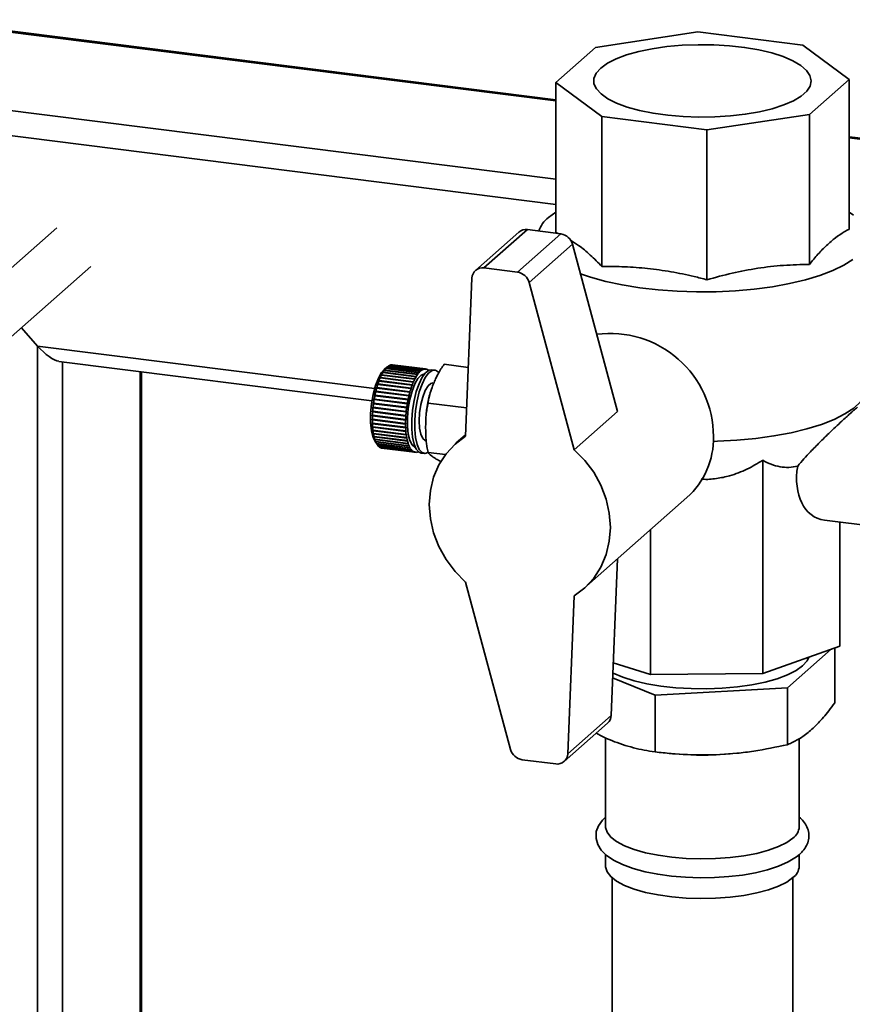
# Paper-space layout 'Blatt1' of a CAD drawing. Units: millimetres. Extents: x 0 to 5940, y 0 to 4200.
# Drawn here: x 4693 to 4800, y 2129 to 2256 of the extents above; entities that cross this region are included whole.
import ezdxf

# ---------------------------------------------------------------- set-up
doc = ezdxf.new("R2010")
doc.units = ezdxf.units.MM
doc.header["$LTSCALE"] = 10

psp = doc.layouts.new('Blatt1')

# ---------------------------------------------------------------- linework, layer by layer
at = {"color": 7, "linetype": 'Continuous', "lineweight": 35}
for p, q in [((4762.2, 2245.91), (4680.22, 2256.24)), ((4680.22, 2256.08), (4762.2, 2245.75)), ((4780.54, 2254.65), (4767.32, 2252.66)), ((4794.1, 2252.94), (4780.54, 2254.65)), ((4767.32, 2252.66), (4762.2, 2248.14)), ((4800.06, 2248.53), (4794.1, 2252.94)), ((4762.2, 2248.14), (4768.16, 2243.73)), ((4762.2, 2228.79), (4762.2, 2248.14)), ((4794.94, 2244.01), (4800.06, 2248.53)), ((4800.06, 2229.18), (4800.06, 2248.53)), ((4680.22, 2245.98), (4762.2, 2235.65)), ((4768.16, 2243.73), (4781.72, 2242.02)), ((4768.16, 2224.38), (4768.16, 2243.73)), ((4781.72, 2242.02), (4794.94, 2244.01)), ((4794.94, 2224.66), (4794.94, 2244.01)), ((4680.22, 2242.73), (4762.2, 2232.4)), ((4781.72, 2222.67), (4781.72, 2242.02)), ((5301.13, 2178.01), (4800.06, 2241.14)), ((4800.06, 2240.98), (5300.96, 2177.87)), ((4762.2, 2231.41), (4761.25, 2230.7)), ((4697.77, 2229.39), (4680.22, 2213.91)), ((4758.53, 2229.14), (4752.93, 2224.2)), ((4762.87, 2228.59), (4758.53, 2229.14)), ((4757.43, 2228.82), (4751.83, 2223.88)), ((4762.87, 2228.59), (4757.27, 2223.66)), ((4762.2, 2228.79), (4762.5, 2228.64)), ((4764.37, 2227.26), (4758.77, 2222.32)), ((4770.17, 2205.67), (4764.37, 2227.26)), ((4683.41, 2207.83), (4702.18, 2224.39)), ((4757.27, 2223.66), (4752.93, 2224.2)), ((4751.37, 2222.89), (4750.54, 2202.5)), ((4764.58, 2200.74), (4758.77, 2222.32)), ((4695.3, 2214.12), (4693.21, 2216.48)), ((4695.3, 1979.35), (4695.3, 2214.12)), ((4695.3, 2214.12), (4738.81, 2208.64)), ((4698.05, 2212.14), (4738.46, 2207.05)), ((4698.52, 1978.1), (4698.52, 2212.08)), ((4740.4, 2211.39), (4740.05, 2211.08)), ((4740.2, 2211.19), (4740.23, 2211.22)), ((4740.24, 2211.22), (4740.2, 2211.19)), ((4740.23, 2211.22), (4740.27, 2211.25)), ((4740.24, 2211.22), (4740.23, 2211.22)), ((4744.52, 2210.68), (4740.24, 2211.22)), ((4740.27, 2211.25), (4744.55, 2210.71)), ((4740.42, 2211.41), (4740.39, 2211.38)), ((4740.41, 2211.41), (4740.42, 2211.41)), ((4744.71, 2210.87), (4740.42, 2211.41)), ((4740.45, 2211.44), (4744.74, 2210.9)), ((4744.9, 2211.02), (4740.61, 2211.56)), ((4740.62, 2211.56), (4740.64, 2211.58)), ((4740.64, 2211.58), (4744.93, 2211.04)), ((4745.09, 2211.11), (4740.8, 2211.65)), ((4740.81, 2211.65), (4740.83, 2211.66)), ((4740.83, 2211.66), (4745.11, 2211.12)), ((4745.27, 2211.16), (4740.98, 2211.7)), ((4741, 2211.69), (4741.01, 2211.7)), ((4741.01, 2211.7), (4745.3, 2211.16)), ((4745.4, 2211.16), (4741.12, 2211.7)), ((4745.11, 2211.12), (4745.11, 2211.08)), ((4745.26, 2211.12), (4745.27, 2211.16)), ((4745.29, 2211.12), (4745.26, 2211.12)), ((4745.3, 2211.16), (4745.29, 2211.12)), ((4745.44, 2211.11), (4745.45, 2211.15)), ((4745.44, 2211.15), (4745.47, 2211.14)), ((4745.47, 2211.14), (4745.47, 2211.1)), ((4750.9, 2211.37), (4747.8, 2211.76)), ((4708.53, 1976.48), (4708.53, 2210.82)), ((4708.7, 1976.46), (4708.7, 2210.8)), ((4739.49, 2209.98), (4739.52, 2210.04)), ((4739.52, 2210), (4739.49, 2209.98)), ((4739.52, 2210.04), (4739.55, 2210.06)), ((4743.84, 2209.49), (4739.52, 2210.04)), ((4743.81, 2209.46), (4739.52, 2210)), ((4739.55, 2210.06), (4743.84, 2209.52)), ((4739.66, 2210.34), (4739.69, 2210.39)), ((4739.69, 2210.37), (4739.66, 2210.34)), ((4739.69, 2210.39), (4739.72, 2210.42)), ((4744.01, 2209.85), (4739.69, 2210.39)), ((4743.98, 2209.83), (4739.69, 2210.37)), ((4739.72, 2210.42), (4744.01, 2209.88)), ((4739.83, 2210.66), (4739.86, 2210.71)), ((4739.87, 2210.69), (4739.83, 2210.66)), ((4739.86, 2210.71), (4739.9, 2210.74)), ((4744.19, 2210.17), (4739.86, 2210.71)), ((4744.16, 2210.15), (4739.87, 2210.69)), ((4739.9, 2210.74), (4744.18, 2210.2)), ((4740.01, 2210.95), (4740.04, 2210.99)), ((4740.05, 2210.98), (4740.01, 2210.95)), ((4740.04, 2210.99), (4740.08, 2211.02)), ((4744.37, 2210.44), (4740.04, 2210.99)), ((4744.34, 2210.44), (4740.05, 2210.98)), ((4740.08, 2211.02), (4744.37, 2210.48)), ((4744.01, 2209.88), (4744.01, 2209.85)), ((4744.19, 2210.17), (4744.16, 2210.12)), ((4744.16, 2210.12), (4744.16, 2210.15)), ((4744.18, 2210.2), (4744.19, 2210.17)), ((4744.34, 2210.4), (4744.34, 2210.44)), ((4744.37, 2210.44), (4744.34, 2210.4)), ((4744.37, 2210.48), (4744.37, 2210.44)), ((4744.53, 2210.64), (4744.52, 2210.68)), ((4744.55, 2210.68), (4744.52, 2210.68)), ((4744.55, 2210.68), (4744.53, 2210.64)), ((4744.55, 2210.71), (4744.55, 2210.68)), ((4744.71, 2210.84), (4744.71, 2210.87)), ((4744.74, 2210.86), (4744.71, 2210.87)), ((4744.74, 2210.86), (4744.71, 2210.84)), ((4744.74, 2210.9), (4744.74, 2210.86)), ((4744.9, 2210.98), (4744.9, 2211.02)), ((4744.93, 2211), (4744.9, 2210.98)), ((4744.93, 2211), (4744.9, 2211)), ((4744.93, 2211.04), (4744.93, 2211)), ((4745.08, 2211.07), (4745.09, 2211.11)), ((4745.11, 2211.08), (4745.08, 2211.09)), ((4745.11, 2211.08), (4745.08, 2211.07)), ((4745.29, 2211.12), (4745.26, 2211.12)), ((4745.47, 2211.1), (4745.44, 2211.11)), ((4745.61, 2211.05), (4745.62, 2211.09)), ((4745.61, 2211.08), (4745.64, 2211.07)), ((4745.63, 2211.03), (4745.61, 2211.05)), ((4745.64, 2211.07), (4745.63, 2211.03)), ((4746.57, 2211.01), (4746.18, 2211.06)), ((4739.05, 2208.69), (4739.07, 2208.76)), ((4739.07, 2208.7), (4739.05, 2208.69)), ((4739.07, 2208.76), (4739.09, 2208.77)), ((4743.39, 2208.22), (4739.07, 2208.76)), ((4743.36, 2208.16), (4739.07, 2208.7)), ((4739.09, 2208.77), (4743.38, 2208.23)), ((4739.18, 2209.14), (4739.21, 2209.21)), ((4739.21, 2209.16), (4739.18, 2209.14)), ((4739.21, 2209.21), (4739.24, 2209.23)), ((4743.53, 2208.67), (4739.21, 2209.21)), ((4743.5, 2208.62), (4739.21, 2209.16)), ((4739.24, 2209.23), (4743.52, 2208.69)), ((4739.33, 2209.58), (4739.36, 2209.64)), ((4739.36, 2209.6), (4739.33, 2209.58)), ((4739.36, 2209.64), (4739.39, 2209.66)), ((4743.68, 2209.1), (4739.36, 2209.64)), ((4743.65, 2209.06), (4739.36, 2209.6)), ((4739.39, 2209.66), (4743.67, 2209.12)), ((4743.51, 2208.6), (4743.5, 2208.62)), ((4743.53, 2208.67), (4743.51, 2208.6)), ((4743.52, 2208.69), (4743.53, 2208.67)), ((4743.66, 2209.03), (4743.65, 2209.06)), ((4743.68, 2209.1), (4743.66, 2209.03)), ((4743.67, 2209.12), (4743.68, 2209.1)), ((4743.82, 2209.43), (4743.81, 2209.46)), ((4743.84, 2209.49), (4743.82, 2209.43)), ((4743.84, 2209.52), (4743.84, 2209.49)), ((4743.99, 2209.79), (4743.98, 2209.83)), ((4744.01, 2209.85), (4743.99, 2209.79)), ((4738.81, 2207.71), (4738.83, 2207.79)), ((4738.84, 2207.71), (4738.81, 2207.71)), ((4738.83, 2207.79), (4738.85, 2207.79)), ((4743.15, 2207.24), (4738.83, 2207.79)), ((4743.13, 2207.17), (4738.84, 2207.71)), ((4738.85, 2207.79), (4743.14, 2207.25)), ((4738.92, 2208.21), (4738.94, 2208.28)), ((4738.95, 2208.22), (4738.92, 2208.21)), ((4738.94, 2208.28), (4738.97, 2208.29)), ((4743.27, 2207.74), (4738.94, 2208.28)), ((4743.24, 2207.68), (4738.95, 2208.22)), ((4738.97, 2208.29), (4743.26, 2207.75)), ((4743.25, 2207.66), (4743.24, 2207.68)), ((4743.27, 2207.74), (4743.25, 2207.66)), ((4743.26, 2207.75), (4743.27, 2207.74)), ((4743.37, 2208.14), (4743.36, 2208.16)), ((4743.39, 2208.22), (4743.37, 2208.14)), ((4743.38, 2208.23), (4743.39, 2208.22)), ((4738.58, 2206.15), (4738.59, 2206.23)), ((4738.6, 2206.15), (4738.58, 2206.15)), ((4742.9, 2205.61), (4738.58, 2206.15)), ((4738.59, 2206.23), (4738.61, 2206.23)), ((4742.89, 2205.61), (4738.6, 2206.15)), ((4738.61, 2206.23), (4742.9, 2205.69)), ((4738.64, 2206.68), (4738.65, 2206.76)), ((4738.66, 2206.67), (4738.64, 2206.68)), ((4742.98, 2206.21), (4738.65, 2206.76)), ((4738.65, 2206.76), (4738.68, 2206.76)), ((4742.95, 2206.13), (4738.66, 2206.67)), ((4738.68, 2206.76), (4742.96, 2206.22)), ((4738.72, 2207.2), (4738.73, 2207.28)), ((4738.74, 2207.2), (4738.72, 2207.2)), ((4743.06, 2206.73), (4738.73, 2207.28)), ((4738.73, 2207.28), (4738.76, 2207.28)), ((4743.03, 2206.66), (4738.74, 2207.2)), ((4738.76, 2207.28), (4743.04, 2206.74)), ((4742.96, 2206.13), (4742.95, 2206.13)), ((4742.96, 2206.22), (4742.98, 2206.21)), ((4742.98, 2206.21), (4742.96, 2206.13)), ((4743.04, 2206.65), (4743.03, 2206.66)), ((4743.04, 2206.74), (4743.06, 2206.73)), ((4743.06, 2206.73), (4743.04, 2206.65)), ((4743.14, 2207.16), (4743.13, 2207.17)), ((4743.14, 2207.25), (4743.15, 2207.24)), ((4743.15, 2207.24), (4743.14, 2207.16)), ((4750.69, 2206.13), (4745.73, 2206.75)), ((4738.51, 2205.2), (4738.53, 2205.18)), ((4738.51, 2205.11), (4738.51, 2205.2)), ((4738.53, 2205.1), (4738.51, 2205.11)), ((4742.83, 2204.57), (4738.51, 2205.11)), ((4738.53, 2205.63), (4738.54, 2205.71)), ((4738.56, 2205.62), (4738.53, 2205.63)), ((4742.86, 2205.08), (4738.53, 2205.63)), ((4738.53, 2205.18), (4742.82, 2204.64)), ((4742.82, 2204.56), (4738.53, 2205.1)), ((4738.54, 2205.71), (4738.56, 2205.7)), ((4738.56, 2205.7), (4742.85, 2205.16)), ((4742.84, 2205.08), (4738.56, 2205.62)), ((4742.86, 2205.08), (4742.84, 2205.08)), ((4742.85, 2205.16), (4742.87, 2205.17)), ((4742.87, 2205.17), (4742.86, 2205.08)), ((4742.9, 2205.61), (4742.89, 2205.61)), ((4742.91, 2205.69), (4742.9, 2205.61)), ((4742.9, 2205.69), (4742.91, 2205.69)), ((4770.17, 2205.67), (4764.58, 2200.74)), ((4738.5, 2204.69), (4738.52, 2204.67)), ((4738.52, 2204.59), (4738.5, 2204.61)), ((4742.83, 2204.07), (4738.5, 2204.61)), ((4738.51, 2204.2), (4738.53, 2204.18)), ((4738.51, 2204.12), (4738.51, 2204.2)), ((4738.53, 2204.1), (4738.51, 2204.12)), ((4742.84, 2203.58), (4738.51, 2204.12)), ((4738.52, 2204.67), (4742.81, 2204.13)), ((4742.81, 2204.05), (4738.52, 2204.59)), ((4738.53, 2204.18), (4742.82, 2203.64)), ((4742.82, 2203.56), (4738.53, 2204.1)), ((4738.53, 2203.73), (4738.56, 2203.7)), ((4738.54, 2203.66), (4738.53, 2203.73)), ((4738.56, 2203.63), (4738.54, 2203.66)), ((4742.87, 2203.11), (4738.54, 2203.66)), ((4738.56, 2203.7), (4742.84, 2203.16)), ((4742.85, 2203.09), (4738.56, 2203.63)), ((4742.81, 2204.13), (4742.83, 2204.14)), ((4742.83, 2204.07), (4742.81, 2204.05)), ((4742.82, 2204.64), (4742.84, 2204.65)), ((4742.83, 2204.57), (4742.82, 2204.56)), ((4742.82, 2203.64), (4742.83, 2203.65)), ((4742.84, 2203.58), (4742.82, 2203.56)), ((4742.84, 2204.65), (4742.83, 2204.57)), ((4742.83, 2204.14), (4742.83, 2204.07)), ((4742.83, 2203.65), (4742.84, 2203.58)), ((4738.58, 2203.28), (4738.6, 2203.26)), ((4738.59, 2203.22), (4738.58, 2203.28)), ((4738.61, 2203.19), (4738.59, 2203.22)), ((4742.91, 2202.67), (4738.59, 2203.22)), ((4738.6, 2203.26), (4742.89, 2202.72)), ((4742.9, 2202.65), (4738.61, 2203.19)), ((4738.64, 2202.87), (4738.66, 2202.84)), ((4738.65, 2202.81), (4738.64, 2202.87)), ((4738.68, 2202.78), (4738.65, 2202.81)), ((4742.98, 2202.26), (4738.65, 2202.81)), ((4738.66, 2202.84), (4742.95, 2202.3)), ((4742.96, 2202.23), (4738.68, 2202.78)), ((4738.72, 2202.49), (4738.74, 2202.45)), ((4738.73, 2202.43), (4738.72, 2202.49)), ((4738.76, 2202.4), (4738.73, 2202.43)), ((4743.06, 2201.89), (4738.73, 2202.43)), ((4738.74, 2202.45), (4743.03, 2201.91)), ((4743.04, 2201.86), (4738.76, 2202.4)), ((4742.84, 2203.16), (4742.86, 2203.18)), ((4742.87, 2203.11), (4742.85, 2203.09)), ((4742.86, 2203.18), (4742.87, 2203.11)), ((4742.89, 2202.72), (4742.9, 2202.74)), ((4742.9, 2202.74), (4742.91, 2202.67)), ((4742.91, 2202.67), (4742.9, 2202.65)), ((4742.95, 2202.3), (4742.96, 2202.32)), ((4742.96, 2202.32), (4742.98, 2202.26)), ((4742.98, 2202.26), (4742.96, 2202.23)), ((4750.55, 2202.68), (4749.29, 2201.57)), ((4738.81, 2202.14), (4738.84, 2202.11)), ((4738.83, 2202.09), (4738.81, 2202.14)), ((4738.85, 2202.05), (4738.83, 2202.09)), ((4743.15, 2201.55), (4738.83, 2202.09)), ((4738.84, 2202.11), (4743.13, 2201.56)), ((4743.14, 2201.51), (4738.85, 2202.05)), ((4738.88, 2201.8), (4739.17, 2201.37)), ((4738.92, 2201.84), (4738.95, 2201.8)), ((4738.94, 2201.79), (4738.92, 2201.84)), ((4738.97, 2201.75), (4738.94, 2201.79)), ((4743.27, 2201.25), (4738.94, 2201.79)), ((4738.95, 2201.8), (4743.24, 2201.26)), ((4743.26, 2201.21), (4738.97, 2201.75)), ((4739.05, 2201.58), (4739.07, 2201.53)), ((4739.07, 2201.54), (4739.05, 2201.58)), ((4739.09, 2201.5), (4739.07, 2201.54)), ((4739.07, 2201.54), (4739.07, 2201.54)), ((4739.07, 2201.53), (4743.36, 2200.99)), ((4743.38, 2200.96), (4739.09, 2201.5)), ((4739.21, 2201.32), (4743.5, 2200.78)), ((4739.24, 2201.29), (4739.22, 2201.32)), ((4743.52, 2200.75), (4739.24, 2201.29)), ((4739.36, 2201.15), (4743.65, 2200.61)), ((4739.39, 2201.13), (4739.37, 2201.15)), ((4743.67, 2200.59), (4739.39, 2201.13)), ((4739.52, 2201.03), (4743.81, 2200.49)), ((4739.55, 2201.01), (4739.54, 2201.03)), ((4743.84, 2200.47), (4739.55, 2201.01)), ((4739.69, 2200.96), (4743.98, 2200.42)), ((4739.72, 2200.95), (4739.72, 2200.96)), ((4743.03, 2201.91), (4743.04, 2201.94)), ((4743.04, 2201.94), (4743.06, 2201.89)), ((4743.06, 2201.89), (4743.04, 2201.86)), ((4743.13, 2201.56), (4743.14, 2201.6)), ((4743.14, 2201.6), (4743.15, 2201.55)), ((4743.15, 2201.55), (4743.14, 2201.51)), ((4743.24, 2201.26), (4743.25, 2201.29)), ((4743.25, 2201.29), (4743.27, 2201.25)), ((4743.27, 2201.25), (4743.26, 2201.21)), ((4743.36, 2200.99), (4743.37, 2201.03)), ((4743.39, 2200.99), (4743.36, 2201)), ((4743.37, 2201.03), (4743.39, 2200.99)), ((4743.39, 2200.99), (4743.38, 2200.96)), ((4744.01, 2200.41), (4739.72, 2200.95)), ((4739.76, 2200.95), (4744.05, 2200.41)), ((4743.5, 2200.78), (4743.51, 2200.82)), ((4743.53, 2200.79), (4743.5, 2200.79)), ((4743.51, 2200.82), (4743.53, 2200.79)), ((4743.53, 2200.79), (4743.52, 2200.75)), ((4743.65, 2200.61), (4743.66, 2200.65)), ((4743.68, 2200.63), (4743.65, 2200.63)), ((4743.66, 2200.65), (4743.68, 2200.63)), ((4743.68, 2200.63), (4743.67, 2200.59)), ((4743.81, 2200.49), (4743.82, 2200.53)), ((4743.82, 2200.53), (4743.84, 2200.51)), ((4743.84, 2200.51), (4743.82, 2200.52)), ((4743.84, 2200.51), (4743.84, 2200.47)), ((4743.98, 2200.42), (4743.99, 2200.46)), ((4744.01, 2200.45), (4743.98, 2200.46)), ((4743.99, 2200.46), (4744.01, 2200.45)), ((4744.01, 2200.45), (4744.01, 2200.41)), ((4744.16, 2200.44), (4744.19, 2200.45)), ((4744.16, 2200.4), (4744.16, 2200.44)), ((4744.18, 2200.4), (4744.16, 2200.41)), ((4744.19, 2200.45), (4744.18, 2200.4)), ((4744.34, 2200.48), (4744.37, 2200.49)), ((4744.34, 2200.44), (4744.34, 2200.48)), ((4744.37, 2200.45), (4744.34, 2200.45)), ((4744.37, 2200.49), (4744.37, 2200.45)), ((4744.83, 2200.31), (4745.22, 2200.26)), ((4747.95, 2200.11), (4745.73, 2200.39)), ((4788.92, 2199.37), (4788.92, 2171.87)), ((4765.83, 2182.82), (4779.13, 2194.55)), ((4796.88, 2191.65), (4805.71, 2190.54)), ((4798.85, 2191.4), (4798.85, 2175.39)), ((4774.43, 2190.41), (4774.43, 2171.72)), ((4769.35, 2166.43), (4770.17, 2186.64)), ((4750.54, 2183.65), (4756.35, 2162.06)), ((4763.75, 2161.49), (4764.58, 2181.88)), ((4798.85, 2175.39), (4788.92, 2171.87)), ((4792.1, 2170.01), (4797.76, 2175.01)), ((4798.22, 2168.07), (4798.22, 2175.17)), ((4774.43, 2171.72), (4769.62, 2173.22)), ((4788.92, 2171.87), (4774.43, 2171.72)), ((4769.54, 2171.31), (4775.01, 2169.08)), ((4775.01, 2169.08), (4792.1, 2170.01)), ((4792.1, 2162.67), (4792.1, 2170.01)), ((4775.01, 2161.74), (4775.01, 2169.08)), ((4763.29, 2160.5), (4768.89, 2165.44)), ((4769.35, 2166.43), (4763.75, 2161.49)), ((4768.63, 2163.59), (4768.63, 2152.09)), ((4793.63, 2152.09), (4793.63, 2163.45)), ((4757.85, 2160.73), (4762.19, 2160.18)), ((4777.26, 2161.51), (4778.16, 2161.43)), ((4784.1, 2161.43), (4784.71, 2161.48)), ((4768.63, 2148.5), (4768.63, 2146.98)), ((4793.63, 2146.98), (4793.63, 2148.48)), ((4769.46, 2145.49), (4769.46, 2038.15)), ((4792.8, 2038.15), (4792.8, 2145.49))]:
    psp.add_line(p, q, dxfattribs=at)
at = {"color": 7, "linetype": 'Continuous', "lineweight": 35, "flags": 128}
for points in [[(4768, 2249.99), (4767.41, 2249.33), (4767.12, 2248.66), (4767.13, 2247.97), (4767.44, 2247.3), (4768.04, 2246.65), (4768.91, 2246.03), (4770.05, 2245.46), (4771.42, 2244.95), (4773.01, 2244.52), (4774.76, 2244.16), (4776.65, 2243.9), (4778.63, 2243.73), (4780.67, 2243.66), (4782.72, 2243.68), (4784.74, 2243.81), (4786.67, 2244.03), (4788.49, 2244.35), (4790.15, 2244.75), (4791.63, 2245.23), (4792.87, 2245.77), (4793.87, 2246.36), (4794.59, 2247), (4795.03, 2247.67), (4795.17, 2248.35), (4795.01, 2249.03), (4794.56, 2249.7), (4793.82, 2250.34), (4792.81, 2250.93), (4791.55, 2251.47), (4790.07, 2251.94), (4788.4, 2252.34), (4786.57, 2252.65), (4784.63, 2252.87), (4782.61, 2252.99), (4780.56, 2253.01), (4778.53, 2252.93), (4776.54, 2252.76), (4774.66, 2252.49), (4772.92, 2252.13), (4771.34, 2251.69), (4769.98, 2251.18), (4768.86, 2250.61), (4768, 2249.99)], [(4800.63, 2231.01), (4800.06, 2231.41)], [(4765.4, 2223.43), (4766.7, 2222.99), (4768.64, 2222.46), (4770.76, 2222.01), (4773.03, 2221.64), (4775.41, 2221.37), (4777.87, 2221.19), (4780.38, 2221.11), (4782.9, 2221.13), (4785.39, 2221.25), (4787.82, 2221.47), (4790.16, 2221.78), (4792.37, 2222.18), (4794.43, 2222.67), (4796.29, 2223.23), (4797.95, 2223.86), (4799.37, 2224.55), (4800.53, 2225.3)], [(4740.05, 2211.08), (4739.72, 2210.71), (4739.3, 2209.97), (4738.92, 2209.01), (4738.62, 2207.88), (4738.41, 2206.66), (4738.3, 2205.41), (4738.3, 2204.23), (4738.41, 2203.19), (4738.62, 2202.34), (4738.88, 2201.8)], [(4745.27, 2210.54), (4745.25, 2210.54), (4744.83, 2210.38), (4744.41, 2209.94), (4744, 2209.23), (4743.65, 2208.31), (4743.36, 2207.23), (4743.15, 2206.05), (4743.05, 2204.86), (4743.05, 2203.73), (4743.15, 2202.73), (4743.36, 2201.92), (4743.65, 2201.35), (4744, 2201.06), (4744.07, 2201.04)], [(4746.18, 2211.06), (4745.84, 2211.01), (4745.39, 2210.68), (4744.96, 2210.09), (4744.55, 2209.26), (4744.19, 2208.24), (4743.91, 2207.08), (4743.71, 2205.84), (4743.6, 2204.6), (4743.6, 2203.41), (4743.71, 2202.35), (4743.91, 2201.47), (4744.19, 2200.81), (4744.55, 2200.42), (4744.83, 2200.31)], [(4747.07, 2210.7), (4747.04, 2210.74), (4746.65, 2210.99), (4746.23, 2210.96), (4745.78, 2210.63), (4745.35, 2210.04), (4744.94, 2209.21), (4744.58, 2208.19), (4744.3, 2207.03), (4744.1, 2205.79), (4743.99, 2204.55), (4743.99, 2203.36), (4744.1, 2202.3), (4744.3, 2201.42), (4744.58, 2200.76), (4744.94, 2200.37), (4745.35, 2200.26), (4745.67, 2200.36)], [(4746.36, 2209.35), (4746.08, 2209.3), (4745.71, 2208.97), (4745.34, 2208.36), (4745.03, 2207.54), (4744.78, 2206.56), (4744.62, 2205.51), (4744.57, 2204.46), (4744.62, 2203.52), (4744.78, 2202.74), (4745.03, 2202.2), (4745.34, 2201.93), (4745.43, 2201.91)], [(4782.54, 2201.82), (4783.06, 2201.84), (4785.57, 2201.96), (4788.02, 2202.19), (4790.37, 2202.51), (4792.58, 2202.92), (4794.63, 2203.42), (4796.49, 2204), (4798.14, 2204.64), (4799.53, 2205.35), (4800.67, 2206.1), (4801.53, 2206.9), (4802.09, 2207.73), (4802.36, 2208.57), (4802.38, 2208.89)], [(4750.54, 2183.65), (4749.19, 2185.02), (4748.03, 2186.56), (4747.1, 2188.24), (4746.42, 2190.01), (4746.01, 2191.83), (4745.87, 2193.67), (4746.01, 2195.46), (4746.42, 2197.18), (4747.1, 2198.78), (4748.03, 2200.22), (4749.19, 2201.47), (4750.54, 2202.5)], [(4764.58, 2200.74), (4765.93, 2199.36), (4767.09, 2197.82), (4768.02, 2196.15), (4768.7, 2194.37), (4769.11, 2192.55), (4769.25, 2190.72), (4769.11, 2188.92), (4768.7, 2187.2), (4768.02, 2185.6), (4767.09, 2184.16), (4765.93, 2182.91), (4764.58, 2181.88)], [(4794.88, 2173.98), (4794.64, 2173.5), (4794.07, 2172.85)], [(4794.07, 2172.85), (4793.22, 2172.24), (4792.11, 2171.68), (4790.77, 2171.17), (4789.22, 2170.74), (4787.5, 2170.39), (4785.65, 2170.12), (4783.7, 2169.95), (4781.69, 2169.87), (4779.67, 2169.9), (4777.68, 2170.02), (4775.77, 2170.23), (4773.97, 2170.54), (4772.32, 2170.93), (4770.86, 2171.39), (4769.62, 2171.92), (4769.57, 2171.95)], [(4768.63, 2153.3), (4768.21, 2152.93), (4767.71, 2152.21), (4767.43, 2151.45), (4767.4, 2150.57), (4767.63, 2149.78), (4768.06, 2149.07), (4768.72, 2148.41), (4769.63, 2147.77), (4770.81, 2147.19), (4772.19, 2146.68), (4773.72, 2146.27), (4775.37, 2145.94), (4777.13, 2145.71), (4778.96, 2145.56), (4780.82, 2145.5), (4782.69, 2145.53), (4784.53, 2145.65), (4786.3, 2145.85), (4787.98, 2146.15), (4789.54, 2146.53), (4790.95, 2146.99), (4792.19, 2147.53), (4793.26, 2148.18), (4793.65, 2148.5), (4793.65, 2148.5)], [(4792.82, 2150.62), (4792.01, 2150.04), (4790.94, 2149.51), (4789.65, 2149.04), (4788.15, 2148.64), (4786.49, 2148.33), (4784.7, 2148.1), (4782.83, 2147.96), (4780.92, 2147.92), (4779.02, 2147.98), (4777.16, 2148.14), (4775.4, 2148.39), (4773.77, 2148.72), (4772.31, 2149.14), (4771.07, 2149.62), (4770.05, 2150.16), (4769.3, 2150.75), (4768.82, 2151.36), (4768.63, 2152), (4768.63, 2152.09)], [(4792.82, 2145.51), (4792.01, 2144.93), (4790.94, 2144.4), (4789.65, 2143.93), (4788.15, 2143.54), (4786.49, 2143.22), (4784.7, 2142.99), (4782.83, 2142.85), (4780.92, 2142.82), (4779.02, 2142.88), (4777.16, 2143.03), (4775.4, 2143.28), (4773.77, 2143.61), (4772.31, 2144.03), (4771.07, 2144.51), (4770.05, 2145.05), (4769.3, 2145.64), (4768.82, 2146.26), (4768.63, 2146.89), (4768.63, 2146.98)]]:
    psp.add_lwpolyline(points, dxfattribs=at)
at = {"color": 7, "linetype": 'Continuous', "lineweight": 35}
for centre, radius, start, end in [((4763.64, 2227.67), 3.86, 128.2221, 160.5027), ((4758.33, 2227.78), 1.38, 81.6294, 130.8734), ((4762.6, 2226.78), 1.83, 15.0549, 81.6114), ((4752.73, 2222.86), 1.35, 81.3312, 178.8436), ((4757, 2221.84), 1.83, 15.0549, 81.6114), ((4769.2, 2202.39), 13.36, 0.2776, 97.3327), ((4742.49, 2209.29), 2.97, 139.4894, 144.4036), ((4741.81, 2209.89), 2.06, 132.2372, 138.4984), ((4741.37, 2210.38), 1.4, 122.8484, 130.9582), ((4741.14, 2210.76), 0.957, 110.7104, 121.162), ((4741.05, 2211), 0.703, 95.6563, 108.4966), ((4741.04, 2211.09), 0.609, 82.8467, 92.9354), ((4745.34, 2210.46), 0.703, 95.6563, 108.4966), ((4745.33, 2210.55), 0.607, 78.7832, 92.954), ((4745.31, 2210.51), 0.651, 62.4706, 75.9837), ((4747.49, 2206.59), 8.66, 156.839, 159.2439), ((4745.97, 2207.25), 7.01, 153.6019, 156.3704), ((4744.6, 2207.94), 5.48, 149.7926, 153.0582), ((4743.43, 2208.63), 4.11, 145.1929, 149.146), ((4748.89, 2207.4), 5.48, 149.7926, 153.0582), ((4747.71, 2208.09), 4.11, 145.1929, 149.146), ((4746.78, 2208.75), 2.97, 139.4894, 144.4036), ((4746.1, 2209.35), 2.06, 132.2372, 138.4984), ((4745.66, 2209.84), 1.4, 122.8484, 130.9582), ((4745.42, 2210.22), 0.957, 110.7104, 121.162), ((4745.22, 2210.34), 0.845, 48.7036, 60.0592), ((4752.01, 2205.1), 13.43, 164.4477, 166.2432), ((4750.6, 2205.5), 11.96, 162.1663, 164.1058), ((4749.06, 2206), 10.34, 159.6571, 161.7941), ((4754.89, 2204.96), 11.96, 162.1663, 164.1058), ((4753.35, 2205.46), 10.34, 159.6571, 161.7941), ((4751.77, 2206.05), 8.66, 156.839, 159.2439), ((4750.26, 2206.71), 7.01, 153.6019, 156.3704), ((4754.09, 2204.63), 15.56, 168.5622, 170.1893), ((4753.2, 2204.81), 14.65, 166.5633, 168.2572), ((4757.49, 2204.27), 14.65, 166.5633, 168.2572), ((4756.3, 2204.56), 13.43, 164.4477, 166.2432), ((4754.48, 2204.55), 15.95, 174.2419, 175.8425), ((4754.76, 2204.52), 16.24, 172.3674, 173.9493), ((4754.62, 2204.54), 16.1, 170.4851, 172.0757), ((4759.04, 2203.98), 16.24, 172.3674, 173.9493), ((4758.91, 2204), 16.1, 170.4851, 172.0757), ((4758.38, 2204.09), 15.56, 168.5622, 170.1893), ((4752.77, 2204.63), 14.24, 178.0983, 179.8246), ((4753.8, 2204.59), 15.27, 176.1409, 177.7886), ((4758.09, 2204.05), 15.27, 176.1409, 177.7886), ((4758.76, 2204.01), 15.95, 174.2419, 175.8425), ((4751.44, 2204.63), 12.92, 180.1517, 181.994), ((4749.91, 2204.57), 11.39, 182.3457, 184.3498), ((4748.27, 2204.44), 9.74, 184.7353, 186.96), ((4757.05, 2204.09), 14.24, 178.0983, 179.8246), ((4755.73, 2204.09), 12.92, 180.1517, 181.994), ((4754.2, 2204.03), 11.39, 182.3457, 184.3498), ((4746.6, 2204.23), 8.06, 187.3913, 189.9151), ((4745.01, 2203.94), 6.44, 190.4082, 193.3386), ((4743.57, 2203.59), 4.96, 193.9158, 197.4044), ((4752.55, 2203.9), 9.74, 184.7353, 186.96), ((4750.89, 2203.69), 8.06, 187.3913, 189.9151), ((4749.3, 2203.4), 6.44, 190.4082, 193.3386), ((4772.18, 2202.26), 10.38, 312.0563, 1.0794), ((4742.34, 2203.19), 3.67, 198.0972, 202.361), ((4741.37, 2202.78), 2.61, 203.2153, 208.5655), ((4740.66, 2202.39), 1.8, 209.6489, 216.5165), ((4740.19, 2202.03), 1.22, 217.9275, 226.8372), ((4739.94, 2201.76), 0.845, 228.7036, 240.0592), ((4739.85, 2201.59), 0.651, 242.4706, 255.9837), ((4747.86, 2203.05), 4.96, 193.9158, 197.4044), ((4746.63, 2202.65), 3.67, 198.0972, 202.361), ((4745.66, 2202.24), 2.61, 203.2153, 208.5655), ((4744.94, 2201.85), 1.8, 209.6489, 216.5165), ((4739.84, 2201.54), 0.603, 258.7586, 262.8181), ((4744.48, 2201.49), 1.22, 217.9275, 226.8372), ((4744.23, 2201.22), 0.845, 228.7036, 240.0592), ((4744.14, 2201.05), 0.651, 242.4706, 255.9837), ((4744.12, 2201.01), 0.607, 258.7832, 272.954), ((4744.11, 2201.1), 0.703, 275.6563, 288.4966), ((4744.05, 2201.29), 0.901, 290.5442, 296.659), ((4767.97, 2166.47), 1.38, 312.0389, 358.5535), ((4758.12, 2162.54), 1.83, 195.0549, 261.6114), ((4762.39, 2161.52), 1.35, 261.3312, 358.8436), ((4781.13, 2198.21), 36.89, 265.3836, 274.6164), ((4791.69, 2152.19), 1.94, 305.6344, 356.9177), ((4791.69, 2147.09), 1.94, 305.6344, 356.9177)]:
    psp.add_arc(centre, radius, start, end, dxfattribs=at)
for centre, major_axis, ratio, start_param, end_param in [((4696.18, 2214.9), (-2.34, 2.65), 0.333333, 1.570796, 2.780226), ((4798.85, 2198.96), (2.84, 7.09), 0.674329, 1.879369, 3.315847)]:
    psp.add_ellipse(centre, major_axis=major_axis, ratio=ratio, start_param=start_param, end_param=end_param, dxfattribs=at)
for points, knots in [([(4794.94, 2224.66), (4795.31, 2225.11), (4796.05, 2226.01), (4797.17, 2227.15), (4798.3, 2228.11), (4799.27, 2228.76), (4799.85, 2229.07), (4800.06, 2229.18)], [0, 0, 0, 0, 0.217244, 0.435227, 0.655785, 0.877277, 1, 1, 1, 1]), ([(4764.12, 2227.77), (4764.46, 2227.56), (4765.31, 2227.03), (4766.66, 2225.9), (4767.66, 2224.89), (4768.16, 2224.38)], [0, 0, 0, 0, 0.254072, 0.626073, 1, 1, 1, 1]), ([(4768.16, 2224.38), (4769.14, 2224.38), (4771.1, 2224.38), (4774.07, 2224.16), (4777.07, 2223.74), (4779.62, 2223.21), (4781.17, 2222.82), (4781.72, 2222.67)], [0, 0, 0, 0, 0.217244, 0.435227, 0.655785, 0.877277, 1, 1, 1, 1]), ([(4781.72, 2222.67), (4782.81, 2222.97), (4784.98, 2223.58), (4788.28, 2224.19), (4791.61, 2224.58), (4793.83, 2224.63), (4794.94, 2224.66)], [0, 0, 0, 0, 0.24693, 0.494978, 0.746837, 1, 1, 1, 1]), ([(4747.8, 2211.76), (4747.73, 2211.67), (4747.49, 2211.37), (4747.13, 2210.79), (4746.78, 2210.1), (4746.47, 2209.4), (4746.18, 2208.68), (4745.92, 2207.9), (4745.76, 2207.23), (4745.74, 2206.87), (4745.73, 2206.75)], [0, 0, 0, 0, 0.058511, 0.19151, 0.355991, 0.47679, 0.606443, 0.785739, 0.933642, 1, 1, 1, 1]), ([(4745.88, 2207.66), (4745.79, 2207.3), (4745.63, 2206.61), (4745.54, 2205.88), (4745.5, 2205.53)], [0, 0, 0, 0, 0.5193479, 1, 1, 1, 1]), ([(4745.73, 2206.75), (4745.69, 2206.61), (4745.62, 2206.36), (4745.55, 2205.99), (4745.48, 2205.55), (4745.43, 2204.99), (4745.4, 2204.3), (4745.4, 2203.64), (4745.4, 2203), (4745.43, 2202.38), (4745.47, 2201.76), (4745.54, 2201.22), (4745.63, 2200.76), (4745.7, 2200.51), (4745.73, 2200.39)], [0, 0, 0, 0, 0.072738, 0.125585, 0.178541, 0.28497, 0.392419, 0.499999, 0.595487, 0.691042, 0.786982, 0.883211, 0.941504, 1, 1, 1, 1]), ([(4801.16, 2206.23), (4801.15, 2206.22), (4801.11, 2206.2), (4800.92, 2206.04), (4800.6, 2205.77), (4800.19, 2205.39), (4799.68, 2204.94), (4799.07, 2204.37), (4798.31, 2203.67), (4797.54, 2202.93), (4796.85, 2202.26), (4796.26, 2201.68), (4795.67, 2201.08), (4794.98, 2200.37), (4794.22, 2199.56), (4793.7, 2198.94), (4793.43, 2198.63)], [0, 0, 0, 0, 0.067063, 0.137665, 0.206439, 0.277499, 0.342172, 0.408419, 0.496036, 0.586177, 0.644207, 0.702679, 0.762395, 0.822482, 0.910708, 1, 1, 1, 1]), ([(4745.73, 2200.39), (4745.74, 2200.37), (4745.76, 2200.3), (4745.88, 2200.15), (4746.11, 2199.97), (4746.39, 2199.78), (4746.7, 2199.58), (4747.03, 2199.38), (4747.34, 2199.24), (4747.46, 2199.18)], [0, 0, 0, 0, 0.0648184, 0.2121548, 0.3943677, 0.528189, 0.6718177, 0.870443, 1, 1, 1, 1]), ([(4788.92, 2199.37), (4788.26, 2198.97), (4786.9, 2198.17), (4784.87, 2197.38), (4782.93, 2196.99), (4781.67, 2196.87), (4781.02, 2196.96), (4780.96, 2196.96)], [0, 0, 0, 0, 0.277774, 0.561313, 0.767598, 0.979694, 1, 1, 1, 1]), ([(4793.43, 2198.63), (4793.05, 2198.56), (4792.27, 2198.4), (4791.12, 2198.51), (4789.99, 2198.82), (4789.28, 2199.18), (4788.92, 2199.37)], [0, 0, 0, 0, 0.238376, 0.482604, 0.739652, 1, 1, 1, 1]), ([(4792.1, 2162.67), (4792.12, 2162.68), (4792.57, 2162.86), (4793.46, 2163.28), (4794.77, 2164.19), (4796.1, 2165.43), (4797.26, 2166.77), (4797.96, 2167.72), (4798.22, 2168.07)], [0, 0, 0, 0, 0.011515, 0.222783, 0.435155, 0.651834, 0.870176, 1, 1, 1, 1]), ([(4767.45, 2164.17), (4767.65, 2164.05), (4768.77, 2163.42), (4770.84, 2162.64), (4773.16, 2162.01), (4774.54, 2161.81), (4775.01, 2161.74)], [0, 0, 0, 0, 0.081145, 0.444239, 0.814071, 1, 1, 1, 1]), ([(4775.01, 2161.74), (4775.7, 2161.66), (4777.78, 2161.43), (4781.31, 2161.27), (4784.88, 2161.46), (4788.5, 2161.91), (4790.65, 2162.36), (4792.1, 2162.67)], [0, 0, 0, 0, 0.122391, 0.368583, 0.618439, 0.744725, 1, 1, 1, 1]), ([(4793.65, 2148.5), (4793.79, 2148.64), (4794.16, 2148.98), (4794.58, 2149.6), (4794.88, 2150.41), (4794.9, 2151.26), (4794.65, 2152.08), (4794.23, 2152.77), (4793.82, 2153.14), (4793.63, 2153.32)], [0, 0, 0, 0, 0.1027933, 0.2616708, 0.4070268, 0.5632911, 0.7117689, 0.8620139, 1, 1, 1, 1])]:
    psp.add_open_spline(points, degree=3, knots=knots, dxfattribs=at)
for points in [[(4740.39, 2211.38), (4740.39, 2211.38), (4740.4, 2211.39), (4740.41, 2211.4), (4740.41, 2211.41)], [(4738.5, 2204.61), (4738.5, 2204.62), (4738.5, 2204.65), (4738.5, 2204.68), (4738.5, 2204.69)]]:
    psp.add_open_spline(points, degree=3, dxfattribs=at)

doc.saveas('drawing.dxf')
